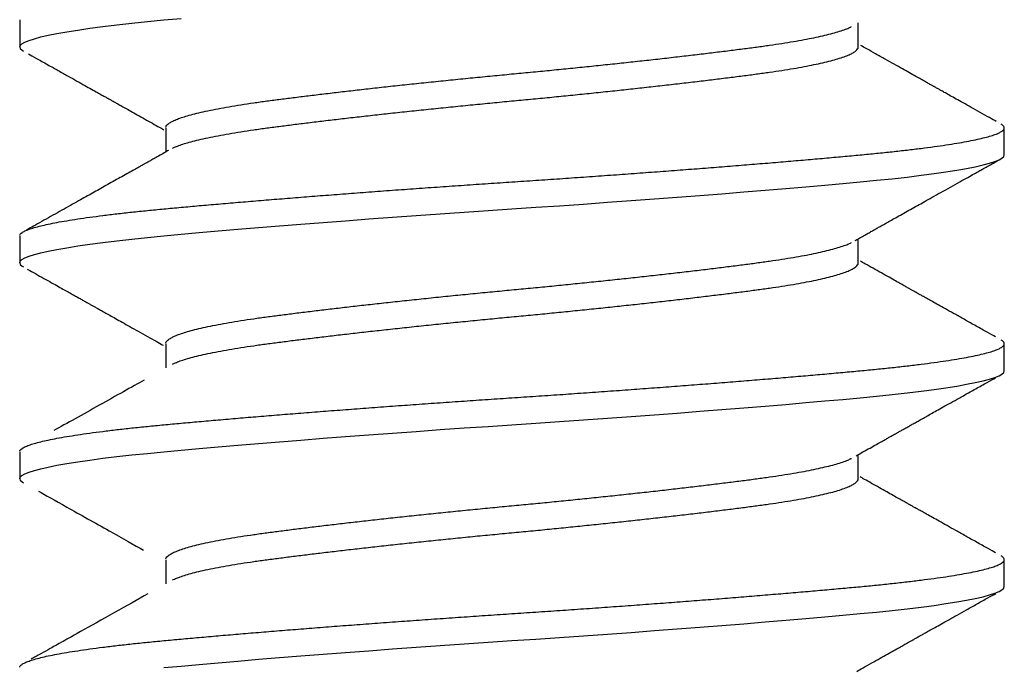
# Model space of a CAD drawing. Extents: x -307 to 4100, y -307 to 3157.
# Drawn here: x 3658 to 3663, y 2232 to 2235 of the extents above; entities that cross this region are included whole.
import ezdxf

# ---------------------------------------------------------------- set-up
doc = ezdxf.new("R2010")
doc.units = 0
doc.layers.add('OPERA_SECT', color=7, linetype='CONTINUOUS')

msp = doc.modelspace()

# ---------------------------------------------------------------- linework, layer by layer
at = {"layer": 'OPERA_SECT'}
for points in [[(3658.23646, 2234.57098), (3658.23927, 2234.57876), (3658.24777, 2234.58673), (3658.26208, 2234.59489), (3658.28226, 2234.6032), (3658.30832, 2234.61163), (3658.33964, 2234.62001), (3658.37655, 2234.62844), (3658.41897, 2234.63691), (3658.46674, 2234.64537), (3658.52082, 2234.65398), (3658.58005, 2234.66253), (3658.64418, 2234.67098), (3658.7129, 2234.67931), (3658.78588, 2234.68748), (3658.86277, 2234.69548), (3658.94321, 2234.70327), (3659.02745, 2234.71105)], [(3658.23646, 2234.70327), (3658.23646, 2234.57098), (3658.23928, 2234.56319), (3658.24782, 2234.55519), (3658.25569, 2234.55072)], [(3662.34648, 2234.57099), (3662.34648, 2234.68902)], [(3658.23646, 2233.51265), (3658.23927, 2233.52042), (3658.24777, 2233.5284), (3658.26208, 2233.53656), (3658.28226, 2233.54487), (3658.30832, 2233.5533), (3658.33964, 2233.56167), (3658.37655, 2233.57011), (3658.41897, 2233.57857), (3658.46674, 2233.58704), (3658.52082, 2233.59565), (3658.58005, 2233.6042), (3658.64418, 2233.61265), (3658.7129, 2233.62098), (3658.78588, 2233.62915), (3658.86277, 2233.63715), (3658.94321, 2233.64494), (3659.02745, 2233.65271), (3659.11622, 2233.66069), (3659.2093, 2233.66885), (3659.30643, 2233.67716), (3659.40733, 2233.68559), (3659.50977, 2233.69396), (3659.61518, 2233.7024), (3659.72321, 2233.71087), (3659.83346, 2233.71933), (3659.94785, 2233.72794), (3660.0637, 2233.73649), (3660.18057, 2233.74494), (3660.29802, 2233.75327), (3660.4156, 2233.76144), (3660.53289, 2233.76944), (3660.64946, 2233.77723), (3660.76578, 2233.78501), (3660.88281, 2233.79298), (3661.00014, 2233.80114), (3661.11733, 2233.80945), (3661.23396, 2233.81788), (3661.34752, 2233.82626), (3661.45968, 2233.83469), (3661.57004, 2233.84316), (3661.67819, 2233.85162), (3661.78588, 2233.86023), (3661.89048, 2233.86878), (3661.99163, 2233.87723), (3662.08901, 2233.88556), (3662.18231, 2233.89373), (3662.27129, 2233.90173), (3662.35571, 2233.90952), (3662.43598, 2233.9173), (3662.51272, 2233.92528), (3662.58556, 2233.93343), (3662.65417, 2233.94174), (3662.7182, 2233.95017), (3662.77635, 2233.95855), (3662.82956, 2233.96698), (3662.87761, 2233.97545), (3662.9203, 2233.98392), (3662.95821, 2233.99252), (3662.99029, 2234.00107), (3663.01647, 2234.00952), (3663.03673, 2234.01785), (3663.0511, 2234.02603), (3663.05965, 2234.03402), (3663.06246, 2234.04181), (3663.06246, 2234.17411)], [(3658.95244, 2234.17412), (3658.95244, 2234.05604)], [(3658.23646, 2233.64494), (3658.23646, 2233.51265), (3658.23928, 2233.50486), (3658.24782, 2233.49686), (3658.25568, 2233.49239)], [(3662.34648, 2233.51266), (3662.34648, 2233.63072)], [(3658.23646, 2232.45431), (3658.23927, 2232.46209), (3658.24777, 2232.47007), (3658.26208, 2232.47822), (3658.28226, 2232.48653), (3658.30832, 2232.49497), (3658.33964, 2232.50334), (3658.37655, 2232.51177), (3658.41897, 2232.52024), (3658.46674, 2232.52871), (3658.52082, 2232.53732), (3658.58005, 2232.54586), (3658.64418, 2232.55431), (3658.7129, 2232.56264), (3658.78588, 2232.57082), (3658.86277, 2232.57881), (3658.94321, 2232.58661), (3659.02745, 2232.59438), (3659.11622, 2232.60236), (3659.2093, 2232.61052), (3659.30643, 2232.61883), (3659.40733, 2232.62726), (3659.50977, 2232.63563), (3659.61518, 2232.64407), (3659.72321, 2232.65253), (3659.83346, 2232.661), (3659.94785, 2232.66961), (3660.0637, 2232.67815), (3660.18057, 2232.68661), (3660.29802, 2232.69493), (3660.4156, 2232.70311), (3660.53289, 2232.71111), (3660.64946, 2232.7189), (3660.76578, 2232.72667), (3660.88281, 2232.73465), (3661.00014, 2232.74281), (3661.11733, 2232.75112), (3661.23396, 2232.75955), (3661.34752, 2232.76792), (3661.45968, 2232.77636), (3661.57004, 2232.78482), (3661.67819, 2232.79329), (3661.78588, 2232.8019), (3661.89048, 2232.81045), (3661.99163, 2232.8189), (3662.08901, 2232.82723), (3662.18231, 2232.8354), (3662.27129, 2232.8434), (3662.35571, 2232.85119), (3662.43598, 2232.85896), (3662.51272, 2232.86694), (3662.58556, 2232.8751), (3662.65417, 2232.88341), (3662.7182, 2232.89184), (3662.77635, 2232.90021), (3662.82956, 2232.90865), (3662.87761, 2232.91712), (3662.9203, 2232.92558), (3662.95821, 2232.93419), (3662.99029, 2232.94274), (3663.01647, 2232.95119), (3663.03673, 2232.95952), (3663.0511, 2232.96769), (3663.05965, 2232.97569), (3663.06246, 2232.98348), (3663.06246, 2233.11577)], [(3658.95244, 2233.11579), (3658.95244, 2232.99774)], [(3658.23646, 2232.58661), (3658.23646, 2232.45431), (3658.23928, 2232.44652), (3658.24782, 2232.43853), (3658.2557, 2232.43405)], [(3662.34648, 2232.45433), (3662.34648, 2232.57238)], [(3658.94321, 2231.52827), (3659.02745, 2231.53605), (3659.11622, 2231.54403), (3659.2093, 2231.55218), (3659.30643, 2231.56049), (3659.40733, 2231.56892), (3659.50977, 2231.5773), (3659.61518, 2231.58573), (3659.72321, 2231.5942), (3659.83346, 2231.60267), (3659.94785, 2231.61127), (3660.0637, 2231.61982), (3660.18057, 2231.62827), (3660.29802, 2231.6366), (3660.4156, 2231.64478), (3660.53289, 2231.65277), (3660.64946, 2231.66056), (3660.76578, 2231.66834), (3660.88281, 2231.67632), (3661.00014, 2231.68447), (3661.11733, 2231.69278), (3661.23396, 2231.70122), (3661.34752, 2231.70959), (3661.45968, 2231.71802), (3661.57004, 2231.72649), (3661.67819, 2231.73496), (3661.78588, 2231.74357), (3661.89048, 2231.75211), (3661.99163, 2231.76056), (3662.08901, 2231.76889), (3662.18231, 2231.77707), (3662.27129, 2231.78506), (3662.35571, 2231.79286), (3662.43598, 2231.80063), (3662.51272, 2231.80861), (3662.58556, 2231.81677), (3662.65417, 2231.82508), (3662.7182, 2231.83351), (3662.77635, 2231.84188), (3662.82956, 2231.85032), (3662.87761, 2231.85878), (3662.9203, 2231.86725), (3662.95821, 2231.87586), (3662.99029, 2231.8844), (3663.01647, 2231.89286), (3663.03673, 2231.90118), (3663.0511, 2231.90936), (3663.05965, 2231.91736), (3663.06246, 2231.92515), (3663.06246, 2232.05744)], [(3658.95244, 2232.05745), (3658.95244, 2231.93941)]]:
    msp.add_lwpolyline(points, dxfattribs=at)
for points in [[(3658.953, 2234.17748), (3658.95324, 2234.17893), (3658.95387, 2234.18279), (3658.96162, 2234.19174), (3658.97411, 2234.20089), (3658.99184, 2234.21023), (3659.01471, 2234.2197), (3659.04269, 2234.22926), (3659.07569, 2234.23888), (3659.11418, 2234.24865), (3659.15823, 2234.25854), (3659.20785, 2234.26848), (3659.26207, 2234.27829), (3659.32052, 2234.2879), (3659.38283, 2234.2973), (3659.44785, 2234.30626), (3659.51548, 2234.31508), (3659.58576, 2234.32403), (3659.65976, 2234.33318), (3659.73723, 2234.34252), (3659.81786, 2234.35199), (3659.90133, 2234.36155), (3659.98725, 2234.37117), (3660.07664, 2234.38094), (3660.16918, 2234.39083), (3660.26447, 2234.40077), (3660.36059, 2234.41058), (3660.45706, 2234.42019), (3660.55339, 2234.42959), (3660.64801, 2234.43855), (3660.74114, 2234.44737), (3660.83306, 2234.45632), (3660.92515, 2234.46548), (3661.017, 2234.47481), (3661.10816, 2234.48428), (3661.19821, 2234.49384), (3661.28672, 2234.50346), (3661.37465, 2234.51323), (3661.46147, 2234.52312), (3661.5466, 2234.53307), (3661.62834, 2234.54287), (3661.70631, 2234.55248), (3661.78022, 2234.56188), (3661.84901, 2234.57084), (3661.91309, 2234.57966), (3661.97281, 2234.58862), (3662.02905, 2234.59777), (3662.08147, 2234.6071), (3662.12976, 2234.61657), (3662.17365, 2234.62614), (3662.21289, 2234.63575), (3662.24788, 2234.64553), (3662.27801, 2234.65541), (3662.30256, 2234.66498), (3662.31026, 2234.66909), (3662.31309, 2234.6706)], [(3658.98468, 2234.07388), (3658.98699, 2234.07516), (3658.99349, 2234.07876), (3659.01482, 2234.08741), (3659.04266, 2234.09697), (3659.0757, 2234.10659), (3659.11418, 2234.11636), (3659.15823, 2234.12625), (3659.20785, 2234.13619), (3659.26207, 2234.146), (3659.32052, 2234.15561), (3659.38283, 2234.165), (3659.44785, 2234.17397), (3659.51548, 2234.18279), (3659.58576, 2234.19174), (3659.65976, 2234.20089), (3659.73723, 2234.21023), (3659.81786, 2234.2197), (3659.90133, 2234.22926), (3659.98725, 2234.23888), (3660.07664, 2234.24865), (3660.16918, 2234.25854), (3660.26447, 2234.26848), (3660.36059, 2234.27829), (3660.45706, 2234.2879), (3660.55339, 2234.2973), (3660.64801, 2234.30626), (3660.74114, 2234.31508), (3660.83306, 2234.32403), (3660.92515, 2234.33318), (3661.017, 2234.34252), (3661.10816, 2234.35199), (3661.19821, 2234.36155), (3661.28672, 2234.37117), (3661.37465, 2234.38094), (3661.46147, 2234.39083), (3661.5466, 2234.40077), (3661.62834, 2234.41058), (3661.70631, 2234.42019), (3661.78022, 2234.42959), (3661.84901, 2234.43855), (3661.91309, 2234.44737), (3661.97281, 2234.45632), (3662.02905, 2234.46548), (3662.08147, 2234.47481), (3662.12976, 2234.48428), (3662.17365, 2234.49384), (3662.2129, 2234.50346), (3662.24786, 2234.51323), (3662.27809, 2234.52312), (3662.30322, 2234.53307), (3662.32264, 2234.54287), (3662.33658, 2234.55248), (3662.34427, 2234.56189), (3662.34734, 2234.56795), (3662.34677, 2234.56998), (3662.34662, 2234.57048)], [(3663.02333, 2234.20588), (3663.01464, 2234.21073), (3662.99182, 2234.22348), (3662.94295, 2234.2508), (3662.89897, 2234.27538), (3662.85989, 2234.29724), (3662.8257, 2234.31636), (3662.7964, 2234.33276), (3662.77271, 2234.34602), (3662.75425, 2234.35636), (3662.74063, 2234.36398), (3662.73074, 2234.36952), (3662.72149, 2234.3747), (3662.70992, 2234.38118), (3662.69467, 2234.38972), (3662.67628, 2234.40003), (3662.65489, 2234.41201), (3662.62908, 2234.42648), (3662.5986, 2234.44357), (3662.56347, 2234.46327), (3662.52369, 2234.4856), (3662.47927, 2234.51054), (3662.43021, 2234.5381), (3662.38543, 2234.56328), (3662.36649, 2234.57395), (3662.35999, 2234.5776)], [(3658.27902, 2234.5373), (3658.28918, 2234.53162), (3658.31591, 2234.51669), (3658.37368, 2234.4844), (3658.42665, 2234.45478), (3658.47482, 2234.42783), (3658.518, 2234.40367), (3658.55622, 2234.38227), (3658.58957, 2234.36359), (3658.61827, 2234.34752), (3658.64073, 2234.33493), (3658.65747, 2234.32555), (3658.66902, 2234.31907), (3658.67712, 2234.31453), (3658.68312, 2234.31116), (3658.68951, 2234.30759), (3658.6991, 2234.30221), (3658.71303, 2234.29439), (3658.73131, 2234.28414), (3658.75394, 2234.27144), (3658.7809, 2234.25631), (3658.81219, 2234.23874), (3658.84782, 2234.21873), (3658.88776, 2234.19627), (3658.92312, 2234.17639), (3658.93781, 2234.16812), (3658.9427, 2234.16537)], [(3658.23709, 2233.64796), (3658.23737, 2233.64925), (3658.23809, 2233.65271), (3658.24692, 2233.66069), (3658.26114, 2233.66885), (3658.28134, 2233.67716), (3658.30724, 2233.68554), (3658.33875, 2233.69396), (3658.37566, 2233.7024), (3658.41808, 2233.71087), (3658.46617, 2233.71939), (3658.51989, 2233.72794), (3658.57912, 2233.73649), (3658.64325, 2233.74494), (3658.71197, 2233.75327), (3658.78495, 2233.76144), (3658.86185, 2233.76945), (3658.94249, 2233.77723), (3659.02706, 2233.785), (3659.11583, 2233.79299), (3659.20891, 2233.80114), (3659.30605, 2233.80945), (3659.40634, 2233.81783), (3659.5094, 2233.82626), (3659.61481, 2233.83469), (3659.72284, 2233.84316), (3659.83384, 2233.85168), (3659.94746, 2233.86023), (3660.06331, 2233.86878), (3660.18018, 2233.87723), (3660.29763, 2233.88556), (3660.41522, 2233.89373), (3660.53251, 2233.90174), (3660.64938, 2233.90952), (3660.76616, 2233.91729), (3660.8832, 2233.92528), (3661.00052, 2233.93343), (3661.11772, 2233.94174), (3661.23364, 2233.95012), (3661.34789, 2233.95855), (3661.46005, 2233.96698), (3661.57041, 2233.97545), (3661.67929, 2233.98397), (3661.78626, 2233.99252), (3661.89086, 2234.00107), (3661.99201, 2234.00952), (3662.08939, 2234.01785), (3662.1827, 2234.02602), (3662.27168, 2234.03403), (3662.35631, 2234.04181), (3662.4369, 2234.04958), (3662.51364, 2234.05757), (3662.58649, 2234.06572), (3662.65509, 2234.07403), (3662.71874, 2234.08242), (3662.77725, 2234.09084), (3662.83046, 2234.09927), (3662.8785, 2234.10774), (3662.92149, 2234.11626), (3662.95914, 2234.12482), (3662.99121, 2234.13336), (3663.0174, 2234.14181), (3663.03766, 2234.15014), (3663.05204, 2234.15832), (3663.06056, 2234.16632), (3663.06345, 2234.1741), (3663.06042, 2234.18188), (3663.05387, 2234.18865), (3663.04865, 2234.19146), (3663.04688, 2234.19241)], [(3658.96587, 2234.0636), (3658.96035, 2234.06049), (3658.946, 2234.05241), (3658.91631, 2234.0357), (3658.89324, 2234.02273), (3658.87604, 2234.01306), (3658.86395, 2234.00627), (3658.85473, 2234.00108), (3658.84342, 2233.99472), (3658.82746, 2233.98576), (3658.80436, 2233.97278), (3658.77663, 2233.95721), (3658.74602, 2233.94004), (3658.71186, 2233.92087), (3658.67671, 2233.90116), (3658.64154, 2233.88145), (3658.60908, 2233.86326), (3658.57712, 2233.84535), (3658.54333, 2233.82643), (3658.50602, 2233.80555), (3658.46507, 2233.78263), (3658.42133, 2233.75817), (3658.37687, 2233.73331), (3658.33384, 2233.70925), (3658.29349, 2233.6867), (3658.27616, 2233.67703), (3658.26975, 2233.67344)], [(3662.33097, 2233.62198), (3662.33564, 2233.62461), (3662.34784, 2233.63148), (3662.37344, 2233.64589), (3662.39536, 2233.65822), (3662.4136, 2233.66848), (3662.42811, 2233.67663), (3662.43891, 2233.6827), (3662.44682, 2233.68715), (3662.45336, 2233.69082), (3662.4637, 2233.69663), (3662.47962, 2233.70558), (3662.50223, 2233.71828), (3662.52968, 2233.73368), (3662.56107, 2233.7513), (3662.59473, 2233.77018), (3662.62818, 2233.78894), (3662.66062, 2233.80712), (3662.69788, 2233.828), (3662.73975, 2233.85145), (3662.78688, 2233.87783), (3662.83414, 2233.90428), (3662.87522, 2233.92726), (3662.90881, 2233.94604), (3662.93357, 2233.95989), (3662.95237, 2233.97039), (3662.96735, 2233.97876), (3662.98085, 2233.98631), (3662.99824, 2233.99603), (3663.01973, 2234.00803), (3663.03019, 2234.01388), (3663.03423, 2234.01613)], [(3658.953, 2233.11915), (3658.95324, 2233.1206), (3658.95387, 2233.12446), (3658.96162, 2233.13341), (3658.97411, 2233.14256), (3658.99184, 2233.15189), (3659.01471, 2233.16136), (3659.04269, 2233.17093), (3659.07569, 2233.18054), (3659.11418, 2233.19032), (3659.15823, 2233.2002), (3659.20785, 2233.21015), (3659.26207, 2233.21995), (3659.32052, 2233.22957), (3659.38283, 2233.23896), (3659.44785, 2233.24793), (3659.51548, 2233.25675), (3659.58576, 2233.2657), (3659.65976, 2233.27485), (3659.73723, 2233.28419), (3659.81786, 2233.29366), (3659.90133, 2233.30322), (3659.98725, 2233.31284), (3660.07664, 2233.32261), (3660.16918, 2233.3325), (3660.26447, 2233.34244), (3660.36059, 2233.35225), (3660.45706, 2233.36186), (3660.55339, 2233.37125), (3660.64801, 2233.38022), (3660.74114, 2233.38904), (3660.83306, 2233.39799), (3660.92515, 2233.40714), (3661.017, 2233.41648), (3661.10816, 2233.42595), (3661.19821, 2233.43551), (3661.28672, 2233.44513), (3661.37465, 2233.4549), (3661.46147, 2233.46479), (3661.5466, 2233.47473), (3661.62834, 2233.48454), (3661.70631, 2233.49415), (3661.78022, 2233.50355), (3661.84901, 2233.51251), (3661.91309, 2233.52133), (3661.97281, 2233.53028), (3662.02905, 2233.53943), (3662.08147, 2233.54877), (3662.12976, 2233.55824), (3662.17365, 2233.5678), (3662.21289, 2233.57742), (3662.24788, 2233.58719), (3662.27801, 2233.59708), (3662.30255, 2233.60665), (3662.31025, 2233.61075), (3662.31308, 2233.61226)], [(3658.98467, 2233.01554), (3658.98698, 2233.01682), (3658.99348, 2233.02042), (3659.01482, 2233.02907), (3659.04266, 2233.03864), (3659.0757, 2233.04825), (3659.11418, 2233.05803), (3659.15823, 2233.06791), (3659.20785, 2233.07786), (3659.26207, 2233.08766), (3659.32052, 2233.09728), (3659.38283, 2233.10667), (3659.44785, 2233.11564), (3659.51548, 2233.12446), (3659.58576, 2233.13341), (3659.65976, 2233.14256), (3659.73723, 2233.15189), (3659.81786, 2233.16136), (3659.90133, 2233.17093), (3659.98725, 2233.18054), (3660.07664, 2233.19032), (3660.16918, 2233.2002), (3660.26447, 2233.21015), (3660.36059, 2233.21995), (3660.45706, 2233.22957), (3660.55339, 2233.23896), (3660.64801, 2233.24793), (3660.74114, 2233.25675), (3660.83306, 2233.2657), (3660.92515, 2233.27485), (3661.017, 2233.28419), (3661.10816, 2233.29366), (3661.19821, 2233.30322), (3661.28672, 2233.31284), (3661.37465, 2233.32261), (3661.46147, 2233.3325), (3661.5466, 2233.34244), (3661.62834, 2233.35225), (3661.70631, 2233.36186), (3661.78022, 2233.37125), (3661.84901, 2233.38022), (3661.91309, 2233.38904), (3661.97281, 2233.39799), (3662.02905, 2233.40714), (3662.08147, 2233.41648), (3662.12976, 2233.42595), (3662.17365, 2233.43551), (3662.2129, 2233.44513), (3662.24786, 2233.4549), (3662.27809, 2233.46479), (3662.30322, 2233.47473), (3662.32264, 2233.48454), (3662.33658, 2233.49415), (3662.34427, 2233.50355), (3662.34734, 2233.50962), (3662.34677, 2233.51164), (3662.34662, 2233.51215)], [(3663.01934, 2233.14977), (3663.00897, 2233.15556), (3662.98174, 2233.17078), (3662.92329, 2233.20345), (3662.87052, 2233.23296), (3662.82343, 2233.2593), (3662.78199, 2233.28249), (3662.74622, 2233.30252), (3662.7161, 2233.31938), (3662.69119, 2233.33334), (3662.67037, 2233.34501), (3662.65392, 2233.35422), (3662.6408, 2233.36158), (3662.63, 2233.36763), (3662.6189, 2233.37385), (3662.60667, 2233.38071), (3662.59293, 2233.38842), (3662.57691, 2233.3974), (3662.55643, 2233.40889), (3662.53037, 2233.42351), (3662.49821, 2233.44157), (3662.46089, 2233.46253), (3662.41842, 2233.4864), (3662.37971, 2233.50817), (3662.36334, 2233.51738), (3662.35781, 2233.5205)], [(3658.27346, 2233.48207), (3658.28125, 2233.47772), (3658.30167, 2233.46631), (3658.34533, 2233.44191), (3658.38444, 2233.42005), (3658.41898, 2233.40073), (3658.44896, 2233.38396), (3658.47439, 2233.36974), (3658.49605, 2233.35762), (3658.51473, 2233.34716), (3658.53216, 2233.33741), (3658.54926, 2233.32784), (3658.56554, 2233.31872), (3658.5796, 2233.31084), (3658.59192, 2233.30394), (3658.60443, 2233.29693), (3658.61921, 2233.28865), (3658.63695, 2233.27872), (3658.65829, 2233.26676), (3658.68379, 2233.25246), (3658.71352, 2233.23578), (3658.74749, 2233.21673), (3658.78569, 2233.19529), (3658.8281, 2233.17147), (3658.87472, 2233.14527), (3658.91664, 2233.1217), (3658.93422, 2233.11181), (3658.94019, 2233.10845)], [(3658.23709, 2232.58962), (3658.23737, 2232.59092), (3658.23809, 2232.59437), (3658.24692, 2232.60236), (3658.26114, 2232.61052), (3658.28134, 2232.61883), (3658.30724, 2232.62721), (3658.33875, 2232.63563), (3658.37566, 2232.64407), (3658.41808, 2232.65253), (3658.46617, 2232.66106), (3658.51989, 2232.66961), (3658.57912, 2232.67815), (3658.64325, 2232.68661), (3658.71197, 2232.69493), (3658.78495, 2232.70311), (3658.86185, 2232.71111), (3658.94249, 2232.71889), (3659.02706, 2232.72667), (3659.11583, 2232.73465), (3659.20891, 2232.74281), (3659.30605, 2232.75112), (3659.40634, 2232.7595), (3659.5094, 2232.76792), (3659.61481, 2232.77636), (3659.72284, 2232.78482), (3659.83384, 2232.79335), (3659.94746, 2232.8019), (3660.06331, 2232.81045), (3660.18018, 2232.8189), (3660.29763, 2232.82723), (3660.41522, 2232.8354), (3660.53251, 2232.8434), (3660.64938, 2232.85118), (3660.76616, 2232.85896), (3660.8832, 2232.86694), (3661.00052, 2232.8751), (3661.11772, 2232.88341), (3661.23364, 2232.89179), (3661.34789, 2232.90021), (3661.46005, 2232.90865), (3661.57041, 2232.91712), (3661.67929, 2232.92564), (3661.78626, 2232.93419), (3661.89086, 2232.94274), (3661.99201, 2232.95119), (3662.08939, 2232.95952), (3662.1827, 2232.96769), (3662.27168, 2232.9757), (3662.35631, 2232.98348), (3662.4369, 2232.99125), (3662.51364, 2232.99924), (3662.58649, 2233.00739), (3662.65509, 2233.0157), (3662.71874, 2233.02408), (3662.77725, 2233.03251), (3662.83046, 2233.04094), (3662.8785, 2233.04941), (3662.92149, 2233.05793), (3662.95914, 2233.06648), (3662.99121, 2233.07503), (3663.0174, 2233.08348), (3663.03766, 2233.09181), (3663.05204, 2233.09998), (3663.06056, 2233.10799), (3663.06345, 2233.11577), (3663.06042, 2233.12354), (3663.05387, 2233.13032), (3663.04865, 2233.13313), (3663.04688, 2233.13408)], [(3658.8463, 2232.93805), (3658.78757, 2232.90503), (3658.62676, 2232.81462), (3658.46572, 2232.72463), (3658.40376, 2232.69)], [(3662.33566, 2232.56629), (3662.34231, 2232.57003), (3662.35971, 2232.57983), (3662.39658, 2232.60057), (3662.42886, 2232.61872), (3662.45655, 2232.63428), (3662.47872, 2232.64674), (3662.49583, 2232.65635), (3662.50836, 2232.66338), (3662.51887, 2232.66928), (3662.52863, 2232.67476), (3662.54006, 2232.68117), (3662.55417, 2232.68909), (3662.57088, 2232.69847), (3662.58885, 2232.70855), (3662.60695, 2232.7187), (3662.62508, 2232.72887), (3662.64441, 2232.7397), (3662.66531, 2232.75142), (3662.68899, 2232.76469), (3662.71551, 2232.77954), (3662.74572, 2232.79646), (3662.77965, 2232.81545), (3662.81991, 2232.83799), (3662.86698, 2232.86432), (3662.92136, 2232.89472), (3662.98092, 2232.92802), (3663.00855, 2232.94345), (3663.01906, 2232.94932)], [(3658.953, 2232.06081), (3658.95324, 2232.06226), (3658.95387, 2232.06612), (3658.96162, 2232.07507), (3658.97411, 2232.08423), (3658.99184, 2232.09356), (3659.01471, 2232.10303), (3659.04269, 2232.11259), (3659.07569, 2232.12221), (3659.11418, 2232.13198), (3659.15823, 2232.14187), (3659.20785, 2232.15182), (3659.26207, 2232.16162), (3659.32052, 2232.17123), (3659.38283, 2232.18063), (3659.44785, 2232.18959), (3659.51548, 2232.19841), (3659.58576, 2232.20737), (3659.65976, 2232.21652), (3659.73723, 2232.22585), (3659.81786, 2232.23532), (3659.90133, 2232.24489), (3659.98725, 2232.2545), (3660.07664, 2232.26428), (3660.16918, 2232.27416), (3660.26447, 2232.28411), (3660.36059, 2232.29391), (3660.45706, 2232.30353), (3660.55339, 2232.31292), (3660.64801, 2232.32189), (3660.74114, 2232.33071), (3660.83306, 2232.33966), (3660.92515, 2232.34881), (3661.017, 2232.35814), (3661.10816, 2232.36761), (3661.19821, 2232.37718), (3661.28672, 2232.38679), (3661.37465, 2232.39657), (3661.46147, 2232.40645), (3661.5466, 2232.4164), (3661.62834, 2232.4262), (3661.70631, 2232.43582), (3661.78022, 2232.44521), (3661.84901, 2232.45418), (3661.91309, 2232.463), (3661.97281, 2232.47195), (3662.02905, 2232.4811), (3662.08147, 2232.49044), (3662.12976, 2232.49991), (3662.17365, 2232.50947), (3662.21289, 2232.51909), (3662.24788, 2232.52886), (3662.27801, 2232.53874), (3662.30256, 2232.54832), (3662.31026, 2232.55242), (3662.31309, 2232.55393)], [(3658.98467, 2231.95721), (3658.98698, 2231.95849), (3658.99348, 2231.96209), (3659.01482, 2231.97074), (3659.04266, 2231.9803), (3659.0757, 2231.98992), (3659.11418, 2231.99969), (3659.15823, 2232.00958), (3659.20785, 2232.01952), (3659.26207, 2232.02933), (3659.32052, 2232.03894), (3659.38283, 2232.04834), (3659.44785, 2232.0573), (3659.51548, 2232.06612), (3659.58576, 2232.07507), (3659.65976, 2232.08423), (3659.73723, 2232.09356), (3659.81786, 2232.10303), (3659.90133, 2232.11259), (3659.98725, 2232.12221), (3660.07664, 2232.13198), (3660.16918, 2232.14187), (3660.26447, 2232.15182), (3660.36059, 2232.16162), (3660.45706, 2232.17123), (3660.55339, 2232.18063), (3660.64801, 2232.18959), (3660.74114, 2232.19841), (3660.83306, 2232.20737), (3660.92515, 2232.21652), (3661.017, 2232.22585), (3661.10816, 2232.23532), (3661.19821, 2232.24489), (3661.28672, 2232.2545), (3661.37465, 2232.26428), (3661.46147, 2232.27416), (3661.5466, 2232.28411), (3661.62834, 2232.29391), (3661.70631, 2232.30353), (3661.78022, 2232.31292), (3661.84901, 2232.32189), (3661.91309, 2232.33071), (3661.97281, 2232.33966), (3662.02905, 2232.34881), (3662.08147, 2232.35814), (3662.12976, 2232.36761), (3662.17365, 2232.37718), (3662.2129, 2232.38679), (3662.24786, 2232.39657), (3662.27809, 2232.40645), (3662.30322, 2232.4164), (3662.32264, 2232.4262), (3662.33658, 2232.43582), (3662.34427, 2232.44522), (3662.34734, 2232.45128), (3662.34677, 2232.45331), (3662.34662, 2232.45382)], [(3663.01992, 2232.09112), (3663.00976, 2232.09679), (3662.98303, 2232.11172), (3662.92528, 2232.144), (3662.87233, 2232.17361), (3662.82416, 2232.20056), (3662.78099, 2232.22472), (3662.74275, 2232.24612), (3662.7094, 2232.2648), (3662.68068, 2232.28089), (3662.65821, 2232.29349), (3662.64146, 2232.30287), (3662.62991, 2232.30935), (3662.62181, 2232.31389), (3662.6158, 2232.31726), (3662.60941, 2232.32084), (3662.59981, 2232.32623), (3662.58586, 2232.33405), (3662.56758, 2232.3443), (3662.54495, 2232.357), (3662.51799, 2232.37213), (3662.4867, 2232.3897), (3662.45108, 2232.40971), (3662.41114, 2232.43216), (3662.3758, 2232.45204), (3662.36111, 2232.46031), (3662.35622, 2232.46306)], [(3658.32803, 2232.39324), (3658.36087, 2232.37489), (3658.45205, 2232.32394), (3658.68461, 2232.19377), (3658.79933, 2232.12927), (3658.84397, 2232.10417)], [(3658.23709, 2231.53129), (3658.23737, 2231.53258), (3658.23809, 2231.53604), (3658.24692, 2231.54403), (3658.26114, 2231.55218), (3658.28134, 2231.56049), (3658.30724, 2231.56887), (3658.33875, 2231.5773), (3658.37566, 2231.58573), (3658.41808, 2231.5942), (3658.46617, 2231.60272), (3658.51989, 2231.61127), (3658.57912, 2231.61982), (3658.64325, 2231.62827), (3658.71197, 2231.6366), (3658.78495, 2231.64477), (3658.86185, 2231.65278), (3658.94249, 2231.66056), (3659.02706, 2231.66833), (3659.11583, 2231.67632), (3659.20891, 2231.68447), (3659.30605, 2231.69278), (3659.40634, 2231.70117), (3659.5094, 2231.70959), (3659.61481, 2231.71802), (3659.72284, 2231.72649), (3659.83384, 2231.73501), (3659.94746, 2231.74357), (3660.06331, 2231.75211), (3660.18018, 2231.76056), (3660.29763, 2231.76889), (3660.41522, 2231.77707), (3660.53251, 2231.78507), (3660.64938, 2231.79285), (3660.76616, 2231.80062), (3660.8832, 2231.80861), (3661.00052, 2231.81677), (3661.11772, 2231.82508), (3661.23364, 2231.83346), (3661.34789, 2231.84188), (3661.46005, 2231.85032), (3661.57041, 2231.85878), (3661.67929, 2231.86731), (3661.78626, 2231.87586), (3661.89086, 2231.8844), (3661.99201, 2231.89286), (3662.08939, 2231.90118), (3662.1827, 2231.90936), (3662.27168, 2231.91736), (3662.35631, 2231.92514), (3662.4369, 2231.93292), (3662.51364, 2231.9409), (3662.58649, 2231.94906), (3662.65509, 2231.95737), (3662.71874, 2231.96575), (3662.77725, 2231.97417), (3662.83046, 2231.98261), (3662.8785, 2231.99107), (3662.92149, 2231.9996), (3662.95914, 2232.00815), (3662.99121, 2232.0167), (3663.0174, 2232.02515), (3663.03766, 2232.03348), (3663.05204, 2232.04165), (3663.06056, 2232.04966), (3663.06345, 2232.05743), (3663.06042, 2232.06521), (3663.05387, 2232.07198), (3663.04865, 2232.07479), (3663.04688, 2232.07574)], [(3662.3389, 2231.50978), (3662.34695, 2231.51431), (3662.36807, 2231.5262), (3662.41333, 2231.55166), (3662.45405, 2231.57455), (3662.49023, 2231.59487), (3662.52186, 2231.61263), (3662.54892, 2231.62782), (3662.57142, 2231.64044), (3662.58938, 2231.65051), (3662.60337, 2231.65836), (3662.61416, 2231.66441), (3662.62248, 2231.66907), (3662.62918, 2231.67283), (3662.63592, 2231.67661), (3662.64519, 2231.68181), (3662.65839, 2231.6892), (3662.67591, 2231.69902), (3662.6973, 2231.711), (3662.72256, 2231.72515), (3662.753, 2231.7422), (3662.78893, 2231.76232), (3662.83066, 2231.78566), (3662.87718, 2231.81169), (3662.9285, 2231.84038), (3662.98463, 2231.87176), (3663.01064, 2231.88629), (3663.02053, 2231.89181)], [(3658.86405, 2231.88969), (3658.81799, 2231.86379), (3658.7028, 2231.79902), (3658.51808, 2231.69562), (3658.4308, 2231.6468), (3658.41112, 2231.63579), (3658.39014, 2231.62406), (3658.33959, 2231.5958), (3658.30703, 2231.57761), (3658.29293, 2231.56973)]]:
    msp.add_open_spline(points, degree=3, dxfattribs=at)

doc.saveas('drawing.dxf')
